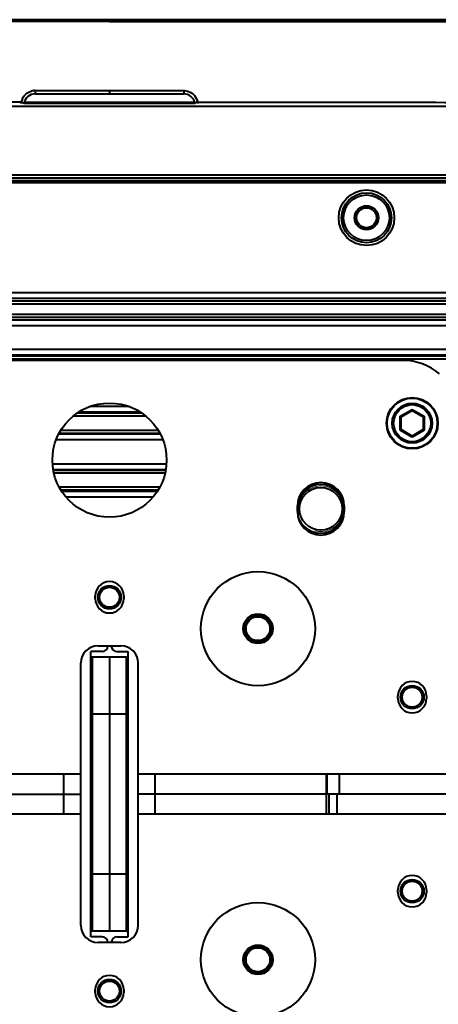
# Model space of a CAD drawing. Units: millimetres. Extents: x 9058 to 12801, y -2706 to 2587.
# Drawn here: x 10173 to 10246, y -209 to -36 of the extents above; entities that cross this region are included whole.
import ezdxf

# ---------------------------------------------------------------- set-up
doc = ezdxf.new("R2010")
doc.units = ezdxf.units.MM
doc.header["$LTSCALE"] = 81.675
doc.layers.get('0').update_dxf_attribs({"linetype": 'CONTINUOUS', "lineweight": 40})
doc.layers.add('ex', color=141, linetype='CONTINUOUS', lineweight=15)

msp = doc.modelspace()

# ---------------------------------------------------------------- linework, layer by layer
for p, q in [((10330.23, -36.061), (10046.426, -36.061)), ((10188.327, -36.396), (10188.327, -36.061)), ((10175.327, -48.485), (10175.326, -49.061)), ((10175.326, -49.061), (10201.326, -49.061)), ((10175.327, -48.487), (10188.326, -48.482)), ((10188.326, -48.482), (10201.326, -48.487)), ((10188.326, -48.483), (10188.326, -49.061)), ((10201.326, -48.485), (10201.326, -49.061)), ((10253.17, -51.261), (10112.928, -51.261)), ((10172.877, -50.761), (10172.877, -50.521)), ((10173.367, -50.661), (10173.367, -50.661)), ((10203.286, -50.761), (10173.367, -50.761)), ((10203.246, -50.561), (10173.402, -50.561)), ((10173.594, -50.061), (10173.594, -50.061)), ((10188.34, -50.761), (10188.34, -50.561)), ((10203.775, -50.521), (10203.775, -50.761)), ((10120.475, -63.261), (10253.124, -63.261)), ((10121.045, -63.761), (10253.152, -63.761)), ((10121.519, -64.261), (10253.141, -64.261)), ((10121.803, -64.561), (10253.134, -64.561)), ((10123.711, -83.86), (10252.125, -83.86)), ((10123.711, -84.855), (10252.125, -84.855)), ((10123.711, -85.344), (10252.125, -85.344)), ((10123.711, -85.842), (10252.125, -85.842)), ((10123.711, -87.68), (10252.125, -87.68)), ((10123.711, -88.177), (10252.125, -88.177)), ((10123.711, -88.667), (10252.125, -88.667)), ((10123.711, -89.661), (10252.125, -89.661)), ((10252.125, -93.86), (10123.711, -93.86)), ((10252.125, -94.855), (10123.711, -94.855)), ((10252.125, -95.029), (10123.711, -95.029)), ((10252.125, -95.526), (10123.711, -95.526)), ((10239.686, -95.761), (10136.965, -95.761)), ((10193.981, -105.029), (10182.67, -105.029)), ((10193.732, -104.855), (10182.919, -104.855)), ((10191.803, -103.86), (10184.847, -103.86)), ((10239.227, -105.549), (10241.325, -104.338)), ((10239.377, -105.636), (10241.325, -104.511)), ((10241.325, -104.511), (10241.325, -104.338)), ((10241.325, -104.338), (10243.424, -105.549)), ((10241.325, -104.511), (10243.274, -105.636)), ((10194.691, -105.526), (10181.96, -105.526)), ((10239.227, -107.972), (10239.227, -105.549)), ((10239.377, -105.636), (10239.227, -105.549)), ((10239.377, -107.886), (10239.377, -105.636)), ((10243.274, -105.636), (10243.424, -105.549)), ((10243.274, -105.636), (10243.274, -107.886)), ((10243.424, -105.549), (10243.424, -107.972)), ((10197.189, -108.667), (10179.462, -108.667)), ((10179.543, -108.493), (10197.108, -108.493)), ((10179.83, -107.995), (10196.821, -107.995)), ((10239.377, -107.886), (10239.227, -107.972)), ((10241.325, -109.184), (10239.227, -107.972)), ((10241.325, -109.011), (10239.377, -107.886)), ((10243.274, -107.886), (10241.325, -109.011)), ((10243.424, -107.972), (10241.325, -109.184)), ((10243.274, -107.886), (10243.424, -107.972)), ((10197.653, -109.661), (10178.998, -109.661)), ((10241.325, -109.011), (10241.325, -109.184)), ((10178.38, -113.86), (10198.27, -113.86)), ((10178.467, -114.855), (10198.183, -114.855)), ((10198.157, -115.029), (10178.494, -115.029)), ((10198.024, -115.526), (10178.627, -115.526)), ((10197.095, -117.995), (10179.555, -117.995)), ((10196.802, -118.493), (10179.849, -118.493)), ((10179.971, -118.667), (10196.68, -118.667)), ((10180.668, -119.661), (10195.983, -119.661)), ((10221.225, -122.261), (10221.225, -121.261)), ((10229.425, -121.261), (10229.425, -122.261)), ((10185.825, -137.511), (10185.825, -137.011)), ((10190.825, -137.011), (10190.825, -137.511)), ((10186.325, -145.761), (10190.325, -145.761)), ((10185.075, -196.761), (10185.075, -146.761)), ((10187.025, -146.761), (10185.075, -146.761)), ((10185.325, -147.761), (10185.075, -147.761)), ((10185.325, -195.761), (10185.325, -147.761)), ((10191.325, -147.761), (10185.325, -147.761)), ((10188.325, -147.761), (10188.325, -195.761)), ((10189.625, -146.761), (10191.575, -146.761)), ((10191.325, -195.761), (10191.325, -147.761)), ((10191.325, -147.761), (10191.575, -147.761)), ((10191.575, -196.761), (10191.575, -146.761)), ((10183.325, -194.761), (10183.325, -148.761)), ((10193.325, -194.761), (10193.325, -148.761)), ((10238.825, -155.011), (10238.825, -154.511)), ((10243.825, -154.511), (10243.825, -155.011)), ((10191.325, -157.761), (10185.325, -157.761)), ((10183.325, -168.261), (10125.825, -168.261)), ((10180.325, -175.261), (10180.325, -168.261)), ((10250.825, -168.261), (10193.325, -168.261)), ((10196.325, -175.261), (10196.325, -168.261)), ((10226.325, -175.261), (10226.325, -168.261)), ((10226.447, -171.761), (10226.447, -168.261)), ((10228.568, -171.761), (10228.568, -168.261)), ((10125.825, -171.761), (10183.325, -171.761)), ((10250.825, -171.761), (10193.325, -171.761)), ((10226.74, -171.761), (10226.74, -175.261)), ((10228.154, -171.761), (10228.154, -175.261)), ((10183.325, -175.261), (10125.825, -175.261)), ((10250.825, -175.261), (10193.325, -175.261)), ((10191.325, -185.761), (10185.325, -185.761)), ((10238.825, -189.011), (10238.825, -188.511)), ((10243.825, -188.511), (10243.825, -189.011)), ((10185.325, -195.761), (10185.075, -195.761)), ((10191.325, -195.761), (10185.325, -195.761)), ((10191.325, -195.761), (10191.575, -195.761)), ((10187.025, -196.761), (10185.075, -196.761)), ((10190.325, -197.761), (10186.325, -197.761)), ((10189.625, -196.761), (10191.575, -196.761)), ((10185.825, -206.511), (10185.825, -206.011)), ((10190.825, -206.011), (10190.825, -206.511))]:
    msp.add_line(p, q)
for centre, radius in [((10233.325, -70.761), 4.871), ((10233.325, -70.761), 4.373), ((10233.325, -70.761), 4), ((10233.325, -70.761), 2.1), ((10233.325, -70.761), 2.05), ((10233.325, -70.761), 1.75), ((10188.325, -113.23), 10), ((10241.325, -106.761), 4.5), ((10241.325, -106.761), 4.4), ((10241.325, -106.761), 3.5), ((10241.325, -106.761), 3.25), ((10225.325, -121.761), 3.75), ((10214.325, -142.761), 10), ((10188.325, -137.261), 2.05), ((10188.325, -137.261), 1.75), ((10214.325, -142.761), 2.6), ((10214.325, -142.761), 2.4), ((10214.325, -142.761), 2.1), ((10241.325, -154.761), 2.05), ((10241.325, -154.761), 1.75), ((10241.325, -188.761), 2.05), ((10241.325, -188.761), 1.75), ((10214.325, -200.761), 10), ((10214.325, -200.761), 2.6), ((10214.325, -200.761), 2.4), ((10214.325, -200.761), 2.1), ((10188.325, -206.261), 2.05), ((10188.325, -206.261), 1.75)]:
    msp.add_circle(centre, radius)
for centre, radius, start, end in [((10175.419, -51.033), 2.593, 153.08326, 168.60651), ((10175.326, -51.061), 2, 90.99267, 168.65854), ((10175.33, -50.961), 2.476, 90.06911, 105.7472), ((10201.326, -51.061), 2, 11.73868, 90.99267), ((10172.877, -50.561), 0.5, 335.72827, 348.46292), ((10203.776, -50.561), 0.5, 191.53711, 204.27181), ((10239.686, -105.761), 10, 49.99967, 90), ((10225.325, -121.261), 4.1, 0, 180), ((10225.325, -121.761), 4.25, 18.13087, 161.86914), ((10225.325, -122.261), 4.1, 180, 0), ((10225.325, -121.761), 4.25, 198.13087, 341.86914), ((10188.325, -137.011), 2.5, 0, 180), ((10188.325, -137.511), 2.5, 180, 0), ((10186.325, -148.761), 3, 90, 180), ((10187.025, -145.761), 1, 270, 0), ((10189.625, -145.761), 1, 180, 270), ((10190.325, -148.761), 3, 0, 90), ((10241.325, -154.511), 2.5, 0, 180), ((10241.325, -155.011), 2.5, 180, 0), ((10241.325, -188.511), 2.5, 0, 180), ((10241.325, -189.011), 2.5, 180, 0), ((10186.325, -194.761), 3, 180, 270), ((10190.325, -194.761), 3, 270, 0), ((10187.025, -197.761), 1, 0, 90), ((10189.625, -197.761), 1, 90, 180), ((10188.325, -206.011), 2.5, 0, 180), ((10188.325, -206.511), 2.5, 180, 0)]:
    msp.add_arc(centre, radius, start, end)
for points, knots in [([(10188.327, -36.396), (10166.53, -36.393), (10133.835, -36.382), (10090.242, -36.365), (10068.446, -36.364), (10057.547, -36.362)], [0, 0, 0, 0, 0.5, 0.7499999, 1, 1, 1, 1]), ([(10188.327, -36.396), (10210.123, -36.393), (10242.818, -36.382), (10286.411, -36.365), (10308.208, -36.364), (10319.106, -36.362)], [0, 0, 0, 0, 0.5, 0.7499999, 1, 1, 1, 1]), ([(10173.107, -49.859), (10173.262, -49.554), (10173.701, -49.001), (10174.328, -48.671), (10174.658, -48.578)], [0, 0, 0, 0, 0.4995875, 1, 1, 1, 1]), ([(10202.155, -48.629), (10202.559, -48.774), (10203.303, -49.287), (10203.691, -50.1), (10203.775, -50.521)], [0, 0, 0, 0, 0.50007, 1, 1, 1, 1]), ([(10172.877, -50.521), (10172.938, -50.54), (10173.054, -50.56), (10173.217, -50.598), (10173.297, -50.628), (10173.369, -50.647), (10173.367, -50.661)], [0, 0, 0, 0, 0.3777266, 0.7008515, 0.9172774, 1, 1, 1, 1]), ([(10203.775, -50.521), (10203.714, -50.54), (10203.599, -50.56), (10203.436, -50.598), (10203.356, -50.628), (10203.283, -50.647), (10203.286, -50.661)], [0, 0, 0, 0, 0.3778073, 0.700956, 0.9173477, 1, 1, 1, 1])]:
    msp.add_open_spline(points, degree=3, knots=knots)
for points in [[(10201.326, -48.485), (10201.606, -48.485), (10201.89, -48.534), (10202.155, -48.629)], [(10172.877, -50.534), (10152.888, -50.536), (10132.9, -50.54), (10112.912, -50.544)], [(10203.775, -50.534), (10220.246, -50.536), (10236.716, -50.539), (10253.187, -50.542)]]:
    msp.add_open_spline(points, degree=3)
at = {"layer": 'ex'}
for centre, radius in [((10233.325, -70.761), 2), ((10225.325, -121.761), 4), ((10188.325, -137.261), 2), ((10214.325, -142.761), 2.5), ((10241.325, -154.761), 2), ((10241.325, -188.761), 2), ((10214.325, -200.761), 2.5), ((10188.325, -206.261), 2)]:
    msp.add_arc(centre, radius, 255, 195, dxfattribs=at)

doc.saveas('drawing.dxf')
